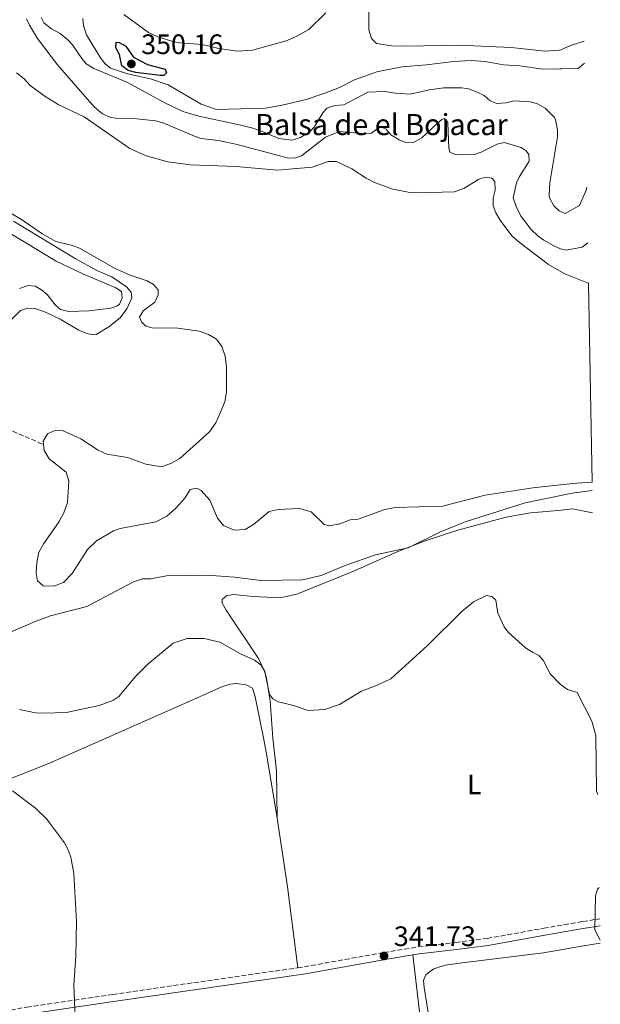
# Model space of a CAD drawing. Units: metres. Extents: x 621981 to 625458, y 4678601 to 4680975.
# Drawn here: x 625231 to 625437, y 4679796 to 4680147 of the extents above; entities that cross this region are included whole.
import ezdxf
from ezdxf.enums import TextEntityAlignment as Align

# ---------------------------------------------------------------- set-up
doc = ezdxf.new("R2010")
doc.units = ezdxf.units.M
doc.header["$MEASUREMENT"] = 0
doc.linetypes.add('DGN Style 3', pattern=[2.435890702152634, 1.739921930109024, -0.6959687720436097])
for name, color, linetype, lineweight in [('Balsa-alberca', 142, 'Continuous', 0), ('Barranco lineal', 142, 'DGN Style 3', 13), ('Camino', 7, 'DGN Style 3', 0), ('Cota de punto acotado terreno', 7, 'Continuous', 0), ('Curva de nivel directora', 30, 'Continuous', 30), ('Curva de nivel intermedia', 30, 'Continuous', 0), ('Etiqueta de uso rústico', 92, 'Continuous', 0), ('Línea de cambio de uso (parcela vista)', 92, 'Continuous', 0), ('Margen derecho', 7, 'Continuous', 0), ('Punto acotado terreno (símbolo)', 7, 'Continuous', 0), ('Texto de Balsa-alberca', 4, 'Continuous', 0)]:
    doc.layers.add(name, color=color, linetype=linetype, lineweight=lineweight)
doc.styles.add('Style-Arial', font='arial.ttf')

# ---------------------------------------------------------------- blocks, each defined once
blk = doc.blocks.new('5PATER')
at = {"layer": 'Punto acotado terreno (símbolo)', "linetype": 'Continuous', "lineweight": 0}
h = blk.add_hatch(color=51, dxfattribs=at)
edge = h.paths.add_edge_path()
edge.add_ellipse((0, 0), major_axis=(-0.1095731443231308, -0.1110710700762829), ratio=0.9994222409660317, start_angle=0, end_angle=360)

msp = doc.modelspace()

# ---------------------------------------------------------------- linework, layer by layer
at = {"layer": 'Balsa-alberca', "color": 142, "linetype": 'Continuous', "lineweight": 0, "flags": 128}
for points, elevation in [([(625229.6399999997, 4680127.67), (625232.3799999999, 4680125.539999999), (625234.4800000006, 4680123.300000001), (625239.8499999996, 4680119.27), (625244.5499999998, 4680116.430000001), (625253.7199999997, 4680112.02), (625270.0300000003, 4680100.800000001), (625275.8200000003, 4680098.189999999), (625283.54, 4680096.039999999), (625291.5700000003, 4680094.980000001), (625307.8200000003, 4680094.369999999), (625322.4699999997, 4680093.09), (625334.9000000004, 4680094.15), (625340.6100000005, 4680096.189999999), (625343.54, 4680096.130000001), (625348.9900000002, 4680093.619999999), (625354.0300000003, 4680090.230000001), (625356.9800000006, 4680088.66), (625363.5099999999, 4680086.380000001), (625368.9400000004, 4680085.279999999), (625372.5199999996, 4680085.01), (625385.4000000004, 4680085.430000001), (625388.7400000002, 4680086.57), (625394.0999999996, 4680089.9), (625396.5800000001, 4680090.59), (625398.7599999999, 4680090.189999999), (625399.8600000005, 4680089.02), (625399.9100000003, 4680085.99), (625399.1900000004, 4680083.16), (625399.2400000002, 4680080.449999999), (625400.1399999997, 4680077.869999999), (625401.7000000002, 4680075.289999999), (625405.9100000003, 4680069.730000001), (625408.4299999997, 4680067.5), (625418.9600000001, 4680059.539999999), (625424.4199999999, 4680056.380000001), (625425.3600000005, 4680056.050000001), (625432.9900000002, 4680052.880000001), (625433.1299999999, 4680052.84), (625434.3899999997, 4679982.180000001), (625434.3899999997, 4679982.180000001), (625427.2300000006, 4679981.609999999), (625426.4800000006, 4679981.58), (625413.29, 4679980.180000001), (625396.3300000001, 4679977.52), (625381.2300000006, 4679973.600000001), (625364.3499999996, 4679973.109999999), (625360.6799999997, 4679972.4), (625351.2000000002, 4679969), (625348.3899999997, 4679968.74), (625344.7300000006, 4679967.380000001), (625341.0599999997, 4679966.67), (625339.0999999996, 4679967.08), (625334.4800000006, 4679971.550000001), (625330.3499999996, 4679972.779999999), (625322.7699999996, 4679972.449999999), (625319.5300000003, 4679971.74), (625313.9800000006, 4679967.109999999), (625310.9699999997, 4679965.33), (625307.0800000001, 4679965.050000001), (625303.3700000001, 4679966.720000001), (625301.1600000003, 4679969.279999999), (625298.4600000001, 4679975.74), (625295.3700000001, 4679979.16), (625293.8399999999, 4679980), (625291.4699999997, 4679979.529999999), (625289.5700000003, 4679976.460000001), (625286.3700000001, 4679972.949999999), (625283.1699999999, 4679970.08), (625279.2999999998, 4679968.07), (625266.5599999997, 4679965.699999999), (625264.2000000002, 4679964.789999999), (625258.1900000004, 4679961.230000001), (625254.9900000002, 4679958.15), (625249.4900000002, 4679949.609999999), (625246.5099999999, 4679946.529999999), (625243.0700000003, 4679945.180000001), (625239.1600000003, 4679945.33), (625237.1900000004, 4679947.029999999), (625236.7100000001, 4679949.84), (625236.8700000001, 4679953.529999999), (625237.6699999999, 4679957.220000001), (625239.3600000005, 4679960.279999999), (625244.8600000005, 4679968.17), (625246.5499999998, 4679971.230000001), (625247.79, 4679974.930000001), (625248.3200000003, 4679982.52), (625247.4000000004, 4679985.75), (625241.2599999999, 4679990.42), (625239.4800000006, 4679993.42), (625239.2999999998, 4679995.49), (625239.2100000001, 4679996.67), (625240.6799999997, 4679999.289999999), (625243.0499999998, 4680000.41), (625246.0800000001, 4680000.460000001), (625252.6200000001, 4679997.529999999), (625258.75, 4679993.52), (625261.8099999997, 4679992.050000001), (625269.1900000004, 4679990.869999999), (625275.7300000006, 4679988.59), (625281.3700000001, 4679987.600000001), (625284.8200000003, 4679988.949999999), (625287.8300000001, 4679990.51), (625298.29, 4680000), (625300.6200000001, 4680003.279999999), (625302.29, 4680006.99), (625303.75, 4680010.699999999), (625304.3399999999, 4680014.17), (625304.4199999999, 4680023.050000001), (625303.9199999999, 4680026.939999999), (625302.7800000003, 4680030.390000001), (625300.79, 4680032.960000001), (625297.9500000002, 4680034.65), (625294.6799999997, 4680035.890000001), (625287.0800000001, 4680036.859999999), (625277.9800000006, 4680037.029999999), (625275.7000000002, 4680037.65), (625274.1600000003, 4680039.140000001), (625273.4800000006, 4680040.859999999), (625274.75, 4680043.050000001), (625278.9199999999, 4680046.15), (625280.0700000003, 4680048.76), (625280.04, 4680050.5), (625278.3899999997, 4680052.42), (625276.2000000002, 4680053.680000001), (625270.0999999996, 4680055.75), (625264.7599999999, 4680058.16), (625252.0800000001, 4680065.32), (625249.5700000003, 4680066.359999999), (625243.7000000002, 4680067.779999999), (625238.6799999997, 4680070.630000001), (625231.4500000002, 4680075.600000001), (625226.2000000002, 4680078.66)], 331.9199999999989), ([(625425.3600000005, 4680056.050000001), (625424.4199999999, 4680056.380000001), (625418.9600000001, 4680059.539999999), (625408.4299999997, 4680067.5), (625405.9100000003, 4680069.730000001), (625401.7000000002, 4680075.289999999), (625400.1399999997, 4680077.869999999), (625399.2400000002, 4680080.449999999), (625399.1900000004, 4680083.16), (625399.9100000003, 4680085.99), (625399.8600000005, 4680089.02), (625398.7599999999, 4680090.189999999), (625396.5800000001, 4680090.59), (625394.0999999996, 4680089.9), (625388.7400000002, 4680086.57), (625385.4000000004, 4680085.430000001), (625372.5199999996, 4680085.01), (625368.9400000004, 4680085.279999999), (625363.5099999999, 4680086.380000001), (625356.9800000006, 4680088.66), (625354.0300000003, 4680090.230000001), (625348.9900000002, 4680093.619999999), (625343.54, 4680096.130000001), (625340.6100000005, 4680096.189999999), (625334.9000000004, 4680094.15), (625322.4699999997, 4680093.09), (625307.8200000003, 4680094.369999999), (625291.5700000003, 4680094.980000001), (625283.54, 4680096.039999999), (625275.8200000003, 4680098.189999999), (625270.0300000003, 4680100.800000001), (625253.7199999997, 4680112.02), (625244.5499999998, 4680116.430000001), (625239.8499999996, 4680119.27), (625234.4800000006, 4680123.300000001), (625232.3799999999, 4680125.539999999), (625229.6399999997, 4680127.67)], 331.9199999999984), ([(625226.2000000002, 4680078.66), (625231.4500000002, 4680075.600000001), (625238.6799999997, 4680070.630000001), (625243.7000000002, 4680067.779999999), (625249.5700000003, 4680066.359999999), (625252.0800000001, 4680065.32), (625264.7599999999, 4680058.16), (625270.0999999996, 4680055.75), (625276.2000000002, 4680053.680000001), (625278.3899999997, 4680052.42), (625280.04, 4680050.5), (625280.0700000003, 4680048.76), (625278.9199999999, 4680046.15), (625274.75, 4680043.050000001), (625273.4800000006, 4680040.859999999), (625274.1600000003, 4680039.140000001), (625275.7000000002, 4680037.65), (625277.9800000006, 4680037.029999999), (625287.0800000001, 4680036.859999999), (625294.6799999997, 4680035.890000001), (625297.9500000002, 4680034.65), (625300.79, 4680032.960000001), (625302.7800000003, 4680030.390000001), (625303.9199999999, 4680026.939999999), (625304.4199999999, 4680023.050000001), (625304.3399999999, 4680014.17), (625303.75, 4680010.699999999), (625302.29, 4680006.99), (625300.6200000001, 4680003.279999999), (625298.29, 4680000)], 331.9199999999983), ([(625432.9900000002, 4680052.880000001), (625425.3600000005, 4680056.050000001)], 331.9199999999983), ([(625433.1299999999, 4680052.84), (625432.9900000002, 4680052.880000001)], 331.9199999999983), ([(625298.29, 4680000), (625287.8300000001, 4679990.51), (625284.8200000003, 4679988.949999999), (625281.3700000001, 4679987.600000001), (625275.7300000006, 4679988.59), (625269.1900000004, 4679990.869999999), (625261.8099999997, 4679992.050000001), (625258.75, 4679993.52), (625252.6200000001, 4679997.529999999), (625246.0800000001, 4680000.460000001), (625243.0499999998, 4680000.41), (625240.6799999997, 4679999.289999999), (625239.2100000001, 4679996.67), (625239.2999999998, 4679995.49)], 331.9199999999983), ([(625239.2999999998, 4679995.49), (625239.4800000006, 4679993.42), (625241.2599999999, 4679990.42), (625247.4000000004, 4679985.75), (625248.3200000003, 4679982.52), (625247.79, 4679974.930000001), (625246.5499999998, 4679971.230000001), (625244.8600000005, 4679968.17), (625239.3600000005, 4679960.279999999), (625237.6699999999, 4679957.220000001), (625236.8700000001, 4679953.529999999), (625236.7100000001, 4679949.84), (625237.1900000004, 4679947.029999999), (625239.1600000003, 4679945.33), (625243.0700000003, 4679945.180000001), (625246.5099999999, 4679946.529999999), (625249.4900000002, 4679949.609999999), (625254.9900000002, 4679958.15), (625258.1900000004, 4679961.230000001), (625264.2000000002, 4679964.789999999), (625266.5599999997, 4679965.699999999), (625279.2999999998, 4679968.07), (625283.1699999999, 4679970.08), (625286.3700000001, 4679972.949999999), (625289.5700000003, 4679976.460000001), (625291.4699999997, 4679979.529999999), (625293.8399999999, 4679980), (625295.3700000001, 4679979.16), (625298.4600000001, 4679975.74), (625301.1600000003, 4679969.279999999), (625303.3700000001, 4679966.720000001), (625307.0800000001, 4679965.050000001), (625310.9699999997, 4679965.33), (625313.9800000006, 4679967.109999999), (625319.5300000003, 4679971.74), (625322.7699999996, 4679972.449999999), (625330.3499999996, 4679972.779999999), (625334.4800000006, 4679971.550000001), (625339.0999999996, 4679967.08), (625341.0599999997, 4679966.67), (625344.7300000006, 4679967.380000001), (625348.3899999997, 4679968.74), (625351.2000000002, 4679969), (625360.6799999997, 4679972.4), (625364.3499999996, 4679973.109999999), (625381.2300000006, 4679973.600000001), (625396.3300000001, 4679977.52)], 331.9199999999983), ([(625396.3300000001, 4679977.52), (625413.29, 4679980.180000001), (625426.4800000006, 4679981.58), (625427.2300000006, 4679981.609999999)], 331.9199999999983), ([(625427.2300000006, 4679981.609999999), (625434.3899999997, 4679982.180000001)], 331.9199999999983)]:
    msp.add_lwpolyline(points, dxfattribs=dict(at, elevation=elevation))
at = {"layer": 'Barranco lineal', "color": 142, "linetype": 'DGN Style 3', "lineweight": 13}
msp.add_polyline3d([(625205.0700000003, 4680008.49, 332.4199999999983), (625206.04, 4680008.529999999, 332.4199999999983), (625208.9400000004, 4680008.029999999, 332.4199999999983), (625214.9500000002, 4680006.220000001, 332.4199999999983), (625239.2999999998, 4679995.49, 331.9199999999983)], dxfattribs=at)
at = {"layer": 'Camino', "color": 7, "linetype": 'DGN Style 3', "lineweight": 0, "extrusion": (0.03874600551395339, 0.006094156491986884, 0.9992305080977882), "elevation": 53092.52809884986, "flags": 128}
msp.add_lwpolyline([(4525816.183990712, -1343913.658066116), (4525816.183990712, -1343919.777028445)], dxfattribs=at)
at = {"layer": 'Camino', "color": 7, "linetype": 'DGN Style 3', "lineweight": 0}
for points in [[(625329.7199999985, 4679809.449999999, 342.6600000000036), (625332.0899999999, 4679809.800000003, 342.6100000000007), (625360.3899999994, 4679814.880000001, 341.7299999999959), (625372.5699999989, 4679816.899999999, 341.7100000000063), (625385.8900000006, 4679818.440000001, 341.6399999999994), (625397.0599999976, 4679819.880000001, 340.679999999993), (625417.2100000001, 4679823.530000003, 340.1600000000036), (625431.1399999997, 4679825.920000004, 340.2400000000052)], [(624936.6099999981, 4679736.620000003, 352.9199999999984), (624945.9099999988, 4679737.470000001, 352.5599999999977), (624966.3699999995, 4679741.45, 352.5599999999977), (624980.1499999972, 4679744.230000001, 353.0700000000069), (624997.0699999997, 4679748.370000003, 352.3399999999967), (625040.1299999983, 4679760.940000001, 350.7799999999988), (625058.1000000014, 4679765.15, 350.0000000000001), (625071.2600000021, 4679767.610000002, 350.0099999999947), (625090.9400000006, 4679770.830000003, 349.4600000000065), (625121.1600000003, 4679774.75, 348.320000000007), (625140.8399999988, 4679777.820000002, 347.3999999999941), (625165.609999999, 4679783.04, 347.4100000000035), (625181.1200000013, 4679785.830000003, 347.2500000000001), (625196.5199999994, 4679788.530000002, 346.8800000000048), (625233.3599999996, 4679795.460000001, 345.3800000000047), (625263.8799999988, 4679799.980000001, 344.2200000000013), (625329.7199999985, 4679809.449999999, 342.6600000000036)]]:
    msp.add_polyline3d(points, dxfattribs=at)
at = {"layer": 'Curva de nivel directora', "color": 30, "linetype": 'Continuous', "lineweight": 30, "elevation": 350, "flags": 128}
msp.add_lwpolyline([(625280.75, 4680126.699999999), (625272.1600000003, 4680127.859999999), (625269.3700000007, 4680128.51), (625267.1800000002, 4680130.210000001), (625266.3399999997, 4680134.180000001), (625264.9999999986, 4680136.59), (625265.1399999994, 4680138.580000003), (625266.1799999988, 4680138.51), (625268.5399999992, 4680137.16), (625271.2900000007, 4680133.310000001), (625276.2699999984, 4680130.62), (625282.5299999992, 4680128.980000001), (625283.079999999, 4680127.689999999), (625282.1400000004, 4680126.720000002), (625280.75, 4680126.699999999)], dxfattribs=at)
at = {"layer": 'Curva de nivel intermedia', "color": 30, "linetype": 'Continuous', "lineweight": 0, "flags": 128}
for points, elevation in [([(625267.8300000007, 4680148.430000001), (625276.6900000009, 4680142.06), (625280.0100000001, 4680140.56), (625285.3200000009, 4680138.820000002), (625287.7800000019, 4680138.350000001), (625295.6900000023, 4680137.730000001), (625301.6700000013, 4680136.310000001), (625308.2500000016, 4680135.380000001), (625313.5900000016, 4680135.75), (625325.6000000011, 4680139.119999998), (625329.1300000005, 4680140.649999999), (625333.6299999999, 4680143.140000001), (625339.740000001, 4680149.050000002)], 345.0000000000001), ([(625425.1600000005, 4680064.680000001), (625423.130000001, 4680065.130000002), (625420.8500000011, 4680066.15), (625417.190000002, 4680068.149999999), (625415.2000000007, 4680069.66), (625412.6300000001, 4680072.060000001), (625409.2400000016, 4680076.58), (625407.5700000019, 4680079.800000001), (625406.2900000013, 4680083.310000001), (625407.5100000015, 4680088.529999999), (625408.570000001, 4680090.789999999), (625411.9800000018, 4680096.31), (625411.9400000017, 4680098.65), (625410.9699999995, 4680100.019999998), (625409.1299999999, 4680101.119999998), (625403.1200000016, 4680102.929999999), (625400.690000002, 4680102.390000001), (625394.9400000009, 4680099.5), (625392.5700000017, 4680098.699999999), (625386.2999999997, 4680098.5), (625383.9600000017, 4680099.390000001), (625383.4000000006, 4680100.880000001), (625383.1400000014, 4680109.779999999), (625383.0800000011, 4680110.15), (625381.8400000005, 4680111.42), (625380.9800000022, 4680111.06), (625379.0599999999, 4680109.46), (625373.9000000011, 4680104.539999997), (625370.8900000004, 4680102.929999999), (625368.3800000002, 4680102.850000001), (625365.7600000006, 4680103.890000001), (625362.8799999994, 4680105.66), (625361.2000000009, 4680107.720000001), (625359.4500000007, 4680108.38), (625357.9900000012, 4680107.75), (625355.9600000017, 4680106.279999999), (625353.9500000001, 4680106.04), (625344.5800000001, 4680106.84), (625339.5500000009, 4680104.859999999), (625331.0300000004, 4680098.140000001), (625328.9600000005, 4680097.499999999), (625326.4500000004, 4680097.309999999), (625307.7400000021, 4680102.359999998), (625301.5500000005, 4680103.670000001), (625295.4000000015, 4680104.41), (625293.0099999999, 4680105.13), (625282.1100000012, 4680109.789999999), (625279.1100000015, 4680110.590000001), (625272.4500000008, 4680111.34), (625265.4900000005, 4680111.470000002), (625263.0400000006, 4680111.939999999), (625260.2700000012, 4680113.179999999), (625257.2800000005, 4680115.67), (625244.2200000006, 4680130.539999999), (625237.2199999999, 4680139.960000001), (625234.2900000017, 4680144.67), (625233.2200000011, 4680146.939999999)], 334.9999999999999), ([(625424.8400000009, 4680077.67), (625422.7000000018, 4680078.690000001), (625420.7999999997, 4680080.38), (625419.2300000006, 4680083.21), (625419.100000001, 4680084.039999999), (625419.4100000017, 4680088.599999999), (625422.0600000003, 4680104.96), (625422.0500000014, 4680107.460000001), (625421.4200000011, 4680111.050000001), (625421.0000000009, 4680111.88), (625417.7599999999, 4680115.11), (625415.0100000006, 4680116.720000001), (625412.3500000007, 4680117.449999998), (625406.7100000014, 4680117.720000001), (625403.8500000003, 4680117.06), (625400.4700000007, 4680116.749999999), (625398.1700000007, 4680117.71), (625396.0499999997, 4680119.649999999), (625393.5900000008, 4680120.890000001), (625390.5100000007, 4680121.960000001), (625388.060000001, 4680122.430000001), (625381.6700000007, 4680122.430000001), (625376.4300000013, 4680121.640000002), (625369.7500000005, 4680120.159999999), (625364.490000001, 4680120.439999999), (625360.5500000004, 4680121.050000001), (625354.6699999997, 4680120.84), (625346.1100000012, 4680116.38), (625342.8700000001, 4680116.09), (625340.0200000004, 4680115.09), (625338.6600000013, 4680113.51), (625335.540000001, 4680108.349999999), (625333.7500000006, 4680106.580000001), (625330.7500000009, 4680104.720000001), (625327.7300000013, 4680103.8), (625322.9900000005, 4680104.380000001), (625316.8300000003, 4680107.01), (625313.7500000002, 4680107.970000001), (625309.4500000019, 4680109.140000001), (625294.5800000012, 4680112.26), (625288.8100000002, 4680113.960000001), (625282.2000000007, 4680117.109999998), (625268.9200000013, 4680124.350000001), (625257.2300000014, 4680129.27), (625254.5200000001, 4680130.96), (625252.8900000006, 4680132.859999999), (625249.6500000019, 4680137.640000001), (625247.9700000011, 4680139.489999999), (625245.2799999999, 4680141.640000001), (625242.0999999992, 4680143.41), (625239.3800000013, 4680145.449999998), (625238.4900000016, 4680147.429999999)], 340.0000000000001), ([(625423.5199999999, 4680129.16), (625422.9700000001, 4680129.069999998), (625416.9100000005, 4680128.970000001), (625408.7000000007, 4680130.180000001), (625402.8500000013, 4680130.570000002), (625396.4200000007, 4680131.76), (625391.4000000004, 4680132.12), (625385.0900000005, 4680131.779999998), (625375.5599999997, 4680130.56), (625366.8400000002, 4680129.869999999), (625357.8400000014, 4680128.019999999), (625349.910000001, 4680125.189999999), (625344.5800000001, 4680122.529999998), (625339.3899999999, 4680120.499999999), (625332.7000000001, 4680118.269999999), (625324.1500000005, 4680116.220000001), (625318.1900000015, 4680115.09), (625300.7999999997, 4680114.71), (625295.3800000015, 4680116.539999999), (625283.6, 4680123.480000001), (625277.3900000005, 4680125.609999998), (625269.2300000021, 4680127.350000001), (625263.120000001, 4680129.369999998), (625261.2000000011, 4680130.96), (625259.5300000014, 4680133.019999999), (625254.6299999997, 4680141.219999999), (625253.520000001, 4680144.55), (625253.2800000019, 4680147.050000001)], 345.0000000000001), ([(625423.5199999999, 4680129.16), (625429.4100000019, 4680129.300000002), (625431.740000001, 4680131.109999999)], 345.0000000000002), ([(625424.8400000009, 4680077.67), (625429.9100000003, 4680080.55), (625432.2599999995, 4680085.999999999), (625432.5299999999, 4680087.09)], 340.0000000000001), ([(625228.6400000012, 4680074.92), (625250.5100000004, 4680061.67), (625258.2100000004, 4680057.46), (625263.6200000017, 4680055.119999998), (625268.87, 4680051.66), (625270.4600000014, 4680049.689999999), (625270.7499999999, 4680047.699999999), (625268.9200000013, 4680043.75), (625266.5300000019, 4680040.619999998), (625262.5100000009, 4680037.349999998), (625258.0100000014, 4680034.639999999), (625257.0999999995, 4680034.489999999), (625254.7500000005, 4680035.06), (625251.8800000004, 4680036.140000002), (625245.1799999992, 4680040.109999998), (625239.9900000015, 4680042.619999998), (625236.3300000002, 4680043.859999999), (625233.5600000008, 4680043.989999999), (625231.12, 4680043.24), (625226.110000001, 4680038.24)], 334.9999999999999), ([(625425.1600000005, 4680064.680000001), (625430.8400000001, 4680065.720000001), (625432.8800000009, 4680067.310000001)], 334.9999999999999), ([(625224.8500000003, 4679927.580000001), (625236.29, 4679932.609999999), (625241.7400000016, 4679934.65), (625254.660000001, 4679937.930000001), (625271.3100000008, 4679946.67), (625274.5099999993, 4679947.720000001), (625277.4500000009, 4679947.809999999), (625283.0499999999, 4679948.779999999), (625297.5300000017, 4679949.05), (625307.2600000014, 4679948.300000001), (625316.6300000013, 4679947.149999999), (625331.3600000012, 4679947.390000001), (625337.9999999997, 4679948.970000002), (625346.5300000013, 4679952.480000001), (625357.3400000007, 4679956.350000001), (625368.9400000012, 4679958.769999998), (625380.2100000011, 4679964.369999999), (625389.2500000001, 4679968.070000002), (625410.6200000007, 4679974.850000001), (625427.3100000008, 4679978.239999998)], 334.9999999999999), ([(625434.4600000011, 4679979.229999999), (625433.4300000007, 4679979.019999999), (625427.3100000008, 4679978.239999998)], 334.9999999999999), ([(625230.8000000004, 4679901.269999998), (625236.4500000009, 4679900.15), (625239.0900000007, 4679899.999999999), (625247.4700000003, 4679900.269999999), (625259.070000001, 4679902.71), (625264.0000000017, 4679904.449999998), (625266.0500000014, 4679905.880000002), (625272.1800000003, 4679913.11), (625276.4100000014, 4679917.470000001), (625285.4400000017, 4679924.859999998), (625290.3600000013, 4679926.56), (625296.47, 4679926.590000001), (625301.9599999996, 4679925.23), (625309.11, 4679921.26), (625314.4000000006, 4679918.84), (625316.7499999999, 4679917.010000001), (625318.0300000005, 4679914.849999999), (625319.6199999999, 4679906.619999999), (625320.9000000005, 4679905.05), (625322.8899999999, 4679903.970000001), (625328.1900000017, 4679902.71), (625333.4000000019, 4679900.990000002), (625339.360000001, 4679901.289999999), (625344.5300000008, 4679903.099999999), (625352.1100000005, 4679907.739999999), (625358, 4679909.939999999), (625362.8000000013, 4679912.23), (625375.8700000005, 4679924.09), (625388.1200000013, 4679936.099999999), (625392.2200000007, 4679939.560000001), (625396.9000000011, 4679941.890000001), (625398.7400000007, 4679941.539999999), (625400.1800000002, 4679940.180000001), (625400.9100000011, 4679935.539999999), (625403.1900000009, 4679930.730000001), (625404.6700000007, 4679928.66), (625410.7500000005, 4679923.249999999), (625413.1599999999, 4679921.630000001), (625415.4700000011, 4679920.56), (625417.02, 4679918.820000002), (625419.5200000012, 4679914.039999997), (625423.0100000004, 4679910.249999999), (625425.7199999993, 4679908.409999999), (625429.1000000011, 4679907.350000001)], 340.0000000000001), ([(625436.3900000001, 4679871.029999998), (625436.0300000003, 4679872.430000001), (625435.7400000019, 4679892.079999999), (625434.3200000003, 4679897.16), (625429.1000000011, 4679907.350000001)], 340.0000000000001), ([(625228.2600000012, 4679872.32), (625236.4599999998, 4679866.23), (625240.4600000008, 4679862.289999999), (625242.5100000005, 4679859.630000001), (625246.7500000006, 4679853.869999999), (625247.9300000009, 4679851.66), (625249.0599999997, 4679848.84), (625250.0499999998, 4679842.92), (625251.0500000011, 4679825.849999999), (625250.8400000011, 4679813.609999998), (625250.1100000001, 4679803.439999999), (625250.5900000007, 4679791.730000001)], 345.0000000000001), ([(625437.310000001, 4679819.220000002), (625435.4000000021, 4679822.920000001), (625435.6400000014, 4679835.06), (625436.37, 4679837.46), (625436.9800000002, 4679838.029999998)], 340.0000000000001)]:
    msp.add_lwpolyline(points, dxfattribs=dict(at, elevation=elevation))
at = {"layer": 'Línea de cambio de uso (parcela vista)', "color": 92, "linetype": 'Continuous', "lineweight": 0, "extrusion": (-0.05540909353269036, 0.01032130174295367, 0.9984103881091264), "elevation": 13986.67316524935, "flags": 128}
msp.add_lwpolyline([(-4715364.077544569, -241762.5860380133), (-4715364.077544569, -241755.3116583148)], dxfattribs=at)
at = {"layer": 'Línea de cambio de uso (parcela vista)', "color": 92, "linetype": 'Continuous', "lineweight": 0, "extrusion": (-0.05733373064455168, -0.007263731926909588, 0.9983286440490788), "elevation": -69503.26976787481, "flags": 128}
msp.add_lwpolyline([(-4564155.709814584, 1206563.392608622), (-4564130.998717232, 1206563.911711363), (-4564101.958424533, 1206563.911711363)], dxfattribs=at)
at = {"layer": 'Línea de cambio de uso (parcela vista)', "color": 92, "linetype": 'Continuous', "lineweight": 0, "extrusion": (0.05368806044813247, 0.008992974949866898, 0.9985172600245169), "elevation": 76003.291381733, "flags": 128}
msp.add_lwpolyline([(4512191.985691654, -1387876.326738357), (4512191.985691655, -1387882.388899687)], dxfattribs=at)
at = {"layer": 'Línea de cambio de uso (parcela vista)', "color": 92, "linetype": 'Continuous', "lineweight": 0}
for points in [[(625421.2000000002, 4680221.869999999, 344.929999999993), (625409.8200000003, 4680212.42, 345.6699999999983), (625398.54, 4680202.33, 346.3000000000029), (625396.5700000003, 4680200.779999999, 346.2899999999936), (625392.3399999999, 4680198.119999999, 345.9400000000023), (625386.3700000001, 4680195.32, 345.8300000000018), (625377.0499999998, 4680191.710000001, 346.1199999999953), (625365.5499999998, 4680188.24, 346.6000000000058), (625359.5899999999, 4680186.550000001, 347.3300000000018), (625356.5899999999, 4680184.550000001, 347.8500000000058), (625355.0099999999, 4680181.930000001, 347.3300000000018), (625354.6399999997, 4680177.91, 347.3300000000018), (625354.9800000006, 4680160.42, 347.8000000000029), (625354.9800000006, 4680142.939999999, 347.8500000000058), (625355.9000000004, 4680139.92, 348.3600000000006), (625357.6900000004, 4680138.17, 347.8999999999942), (625363.1799999997, 4680137.34, 347.8699999999953), (625368.3899999997, 4680137.199999999, 347.8500000000058), (625387.0199999996, 4680137.49, 346.8099999999977), (625405.6600000003, 4680136.710000001, 346.8099999999977), (625417.7000000002, 4680135.380000001, 346.8099999999977), (625422.6799999997, 4680135.76, 346.8099999999977), (625423.3600000005, 4680135.939999999, 346.7899999999936)], [(625431.5999999996, 4680138.960000001, 346.2899999999936), (625427.2100000001, 4680137.51, 345.8800000000047), (625425.0499999998, 4680136.67, 346.179999999993), (625423.3600000005, 4680135.939999999, 346.7899999999936)], [(625226.6900000004, 4680071.01, 336.1999999999971), (625243.8300000001, 4680060.689999999, 335.4700000000012), (625253.3099999997, 4680056.189999999, 335.4499999999971), (625265.04, 4680051.279999999, 335.4499999999971), (625267.0099999999, 4680049.91, 335.9700000000012), (625267.2599999999, 4680047.75, 335.9700000000012), (625266.2800000003, 4680045.439999999, 335.9700000000012), (625265.5800000001, 4680044.800000001, 335.9700000000012), (625263.1900000004, 4680044.039999999, 335.9700000000012), (625255.4500000002, 4680043.039999999, 335.9700000000012), (625248.2800000003, 4680042.890000001, 335.9700000000012)], [(625248.2800000003, 4680042.890000001, 335.9700000000012), (625245.3499999996, 4680043.5, 335.9700000000012), (625243.4500000002, 4680045.210000001, 335.9700000000012), (625240.6100000005, 4680048.84, 335.9700000000012), (625238.6299999999, 4680050.539999999, 335.9700000000012), (625236.3300000001, 4680051.800000001, 335.9700000000012), (625233.8399999999, 4680052.09, 335.9700000000012), (625230.7100000001, 4680051.060000001, 335.9700000000012)], [(625322.4500000002, 4679862.710000001, 342.6399999999995), (625322.1200000001, 4679879.5, 341.8699999999953), (625320.9100000003, 4679891.060000001, 341.0899999999965), (625319.8700000001, 4679904.359999999, 339.929999999993), (625318.6200000001, 4679912.470000001, 339.5399999999936), (625317.9100000003, 4679914.880000001, 339.4199999999983), (625315.7199999997, 4679919.380000001, 339.1600000000035), (625304.2699999996, 4679936.57, 337.179999999993), (625302.8200000003, 4679939.07, 336.9600000000065), (625302.7999999998, 4679940.369999999, 336.9600000000065), (625304.5099999999, 4679941.810000001, 336.9600000000065), (625306.9900000002, 4679942.220000001, 336.9600000000065), (625313.7100000001, 4679941.460000001, 336.9100000000035), (625321.2000000002, 4679941.09, 336.4799999999959), (625324.4400000004, 4679941.300000001, 336.320000000007), (625329.3499999996, 4679942.310000001, 336.0800000000018), (625349.8499999996, 4679950.65, 334.8899999999995), (625354.4100000003, 4679952.680000001, 334.9900000000052), (625365.3399999999, 4679957.51, 335.929999999993), (625374.6399999997, 4679961.130000001, 335.4400000000023), (625386.7100000001, 4679965.050000001, 335.6000000000058), (625403.8200000003, 4679969.75, 336.25), (625412.54, 4679971.24, 336.7400000000052), (625422.29, 4679972.07, 337.4799999999959), (625427.4600000001, 4679972.600000001, 338.1699999999983)], [(625052.6200000001, 4679788.5, 349.3899999999995), (625060.9600000001, 4679797.810000001, 349.8999999999942), (625069.0700000003, 4679804.32, 349.6600000000035), (625077.3200000003, 4679809.92, 349.3800000000047), (625088.3099999997, 4679815.92, 349), (625109, 4679824.09, 348.2200000000012), (625135.9600000001, 4679834.539999999, 346.3000000000029), (625142.9900000002, 4679838.029999999, 346.1100000000006), (625157.3200000003, 4679845.529999999, 346.2799999999988), (625175, 4679854.880000001, 345.6399999999995), (625183.9800000006, 4679859.279999999, 345.3300000000018), (625209.4699999997, 4679869.539999999, 345.25), (625241.4900000002, 4679882.230000001, 343.6600000000035), (625288.3600000005, 4679903, 342.7200000000012), (625302.7300000006, 4679909.369999999, 342.6699999999983), (625305.5300000003, 4679910.279999999, 342.6699999999983), (625307.9699999997, 4679910.529999999, 342.1499999999942), (625311.3799999999, 4679910.050000001, 342.1499999999942), (625313.6699999999, 4679908.84, 342.1499999999942), (625314.6100000005, 4679905.82, 342.1499999999942), (625317.6299999999, 4679890.65, 341.2100000000065), (625318.6900000004, 4679884.850000001, 341.1600000000035), (625322.4500000002, 4679862.710000001, 342.6399999999995)], [(625431.3600000005, 4679817.220000001, 340.1199999999953), (625417.1299999999, 4679814.800000001, 340.6600000000035), (625388.1500000004, 4679811.24, 341.0899999999965), (625382.3099999997, 4679810.380000001, 341.6100000000006), (625379.9400000004, 4679809.699999999, 342.1199999999953), (625378.1100000005, 4679809.02, 342.1199999999953), (625376.0499999998, 4679807.699999999, 341.7400000000052), (625375.3200000003, 4679806.92, 341.6100000000006), (625374.4900000002, 4679804.949999999, 341.6100000000006), (625374.6399999997, 4679802.460000001, 341.0899999999965), (625376.5599999997, 4679790.58, 341.6100000000006), (625383.3399999999, 4679759.859999999, 341.5599999999977), (625387.9600000001, 4679732.779999999, 340.3300000000018), (625389.6299999999, 4679724.5, 339.5899999999965), (625391.8200000003, 4679716.100000001, 338.5099999999948), (625392.5899999999, 4679713.75, 338.1399999999995), (625394.6399999997, 4679709.970000001, 337.4799999999959), (625396.4699999997, 4679708.279999999, 337.1499999999942), (625400.3600000005, 4679706.460000001, 336.929999999993), (625403.0499999998, 4679705.66, 336.9600000000065), (625408.7999999998, 4679704.779999999, 336.4400000000023), (625418.0099999999, 4679704.710000001, 336.4400000000023), (625431, 4679704.810000001, 335.929999999993), (625434.1799999997, 4679704.890000001, 336.1900000000023)], [(625370.6900000004, 4679814.050000001, 341.7100000000065), (625373.5099999999, 4679789.75, 342.3000000000029), (625378.3200000003, 4679765.210000001, 341.7599999999948), (625383.4699999997, 4679733.359999999, 341.1999999999971), (625384.7300000006, 4679726, 340.679999999993), (625386.8099999997, 4679714.130000001, 339.1300000000047), (625388.6900000004, 4679709.210000001, 338.3800000000047), (625388.7599999999, 4679708.880000001, 338.320000000007)]]:
    msp.add_polyline3d(points, dxfattribs=at)
at = {"layer": 'Margen derecho', "color": 7, "linetype": 'Continuous', "lineweight": 0, "extrusion": (0.03892971483881138, 0.006153615477455051, 0.9992230032976245), "elevation": 53485.66793569498, "flags": 128}
msp.add_lwpolyline([(4524782.012593457, -1347367.17253784), (4524782.012593457, -1347373.261889198)], dxfattribs=at)
at = {"layer": 'Margen derecho', "color": 7, "linetype": 'Continuous', "lineweight": 0}
for points in [[(625370.6900000013, 4679814.050000002, 341.7100000000063), (625372.9299999988, 4679814.420000004, 341.7100000000063), (625386.1900000002, 4679815.960000004, 341.6399999999994), (625397.4399999998, 4679817.410000001, 340.679999999993), (625417.6399999993, 4679821.070000002, 340.1600000000036), (625431.2100000011, 4679823.390000002, 340.2400000000052)], [(624939.859999998, 4679734.410000003, 352.5599999999977), (624946.260000002, 4679734.989999998, 352.5599999999977), (624966.8500000001, 4679739.000000001, 352.5599999999977), (624980.6999999993, 4679741.79, 353.0700000000069), (624997.7199999979, 4679745.95, 352.3399999999967), (625040.7600000009, 4679758.520000001, 350.7799999999988), (625058.6199999999, 4679762.7, 350.0000000000001), (625071.6900000012, 4679765.15, 350.0099999999947), (625091.3099999973, 4679768.359999999, 349.4600000000065), (625121.5100000012, 4679772.270000001, 348.320000000007), (625141.2899999982, 4679775.36, 347.3999999999941), (625166.0899999996, 4679780.590000001, 347.4100000000035), (625181.5500000004, 4679783.370000001, 347.2500000000001), (625196.9699999987, 4679786.070000002, 346.8800000000048), (625233.7799999999, 4679792.989999999, 345.3800000000047), (625264.2399999987, 4679797.510000004, 344.2200000000013), (625332.4899999977, 4679807.330000003, 342.6100000000007), (625360.8099999975, 4679812.420000002, 341.7299999999959), (625370.6900000013, 4679814.050000002, 341.7100000000063)]]:
    msp.add_polyline3d(points, dxfattribs=at)

# ---------------------------------------------------------------- block references
at = {"layer": 'Punto acotado terreno (símbolo)', "color": 7, "linetype": 'Continuous', "lineweight": 0, "xscale": 10, "yscale": 10, "zscale": 10}
for p in [(625270.5500000009, 4680130.870000003, 350.1600000000039), (625360.4099999996, 4679813.670000004, 341.7299999999964)]:
    msp.add_blockref('5PATER', p, dxfattribs=at)

# ---------------------------------------------------------------- texts
at = {"layer": 'Cota de punto acotado terreno', "color": 7, "linetype": 'Continuous', "lineweight": 0, "style": 'Style-Arial'}
for s, p in [('350.16', (625274.0500000016, 4680134.37, 350.1600000000035)), ('341.73', (625363.9100000004, 4679817.170000001, 341.7299999999959))]:
    msp.add_text(s, height=7.000000000000002, dxfattribs=at).set_placement(p)
at = {"layer": 'Etiqueta de uso rústico', "color": 92, "linetype": 'Continuous', "lineweight": 0, "style": 'Style-Arial'}
msp.add_text('L', height=7.000000000000002, dxfattribs=at).set_placement((625392.5114203806, 4679874.650009998, 340.6600000000035), align=Align.MIDDLE_CENTER)
at = {"layer": 'Texto de Balsa-alberca', "color": 4, "linetype": 'Continuous', "lineweight": 0, "style": 'Style-Arial'}
msp.add_text('Balsa de el Bojacar', height=7.5, dxfattribs=at).set_placement((625314.5500000009, 4680105.569999999, 338.5899999999965))

doc.saveas('drawing.dxf')
